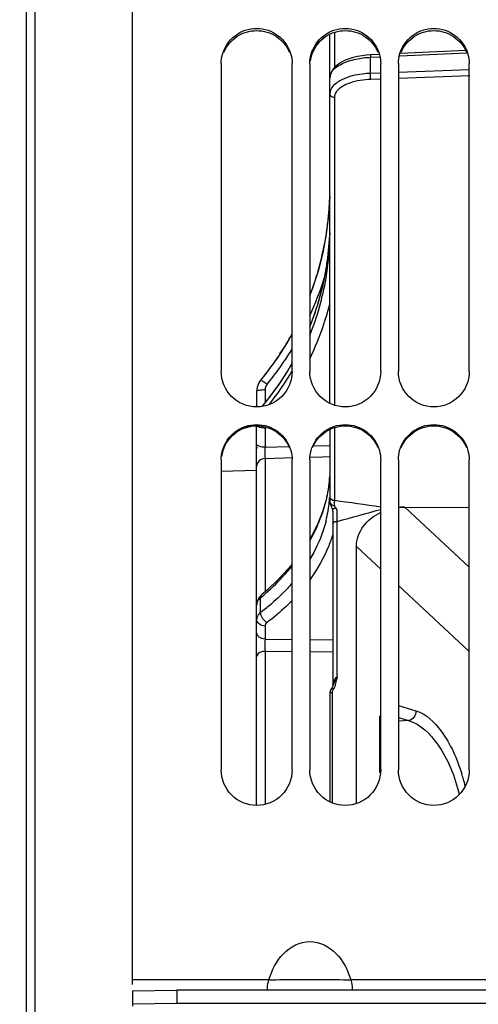
# Model space of a CAD drawing. Units: millimetres. Extents: x 0 to 594, y 0 to 420.
# Drawn here: x 78 to 91, y 264 to 292 of the extents above; entities that cross this region are included whole.
import ezdxf
from ezdxf.enums import TextEntityAlignment as Align

# ---------------------------------------------------------------- set-up
doc = ezdxf.new("R2010")
doc.units = ezdxf.units.MM
doc.header["$LTSCALE"] = 32.67
doc.layers.get('0').update_dxf_attribs({"linetype": 'CONTINUOUS'})
for name, color, linetype in [('09_ALL_ROUNDS', 7, 'CONTINUOUS'), ('3_ALL_AXES', 7, 'CONTINUOUS'), ('SOLIDES', 7, 'CONTINUOUS')]:
    doc.layers.add(name, color=color, linetype=linetype)
doc.styles.get("Standard").update_dxf_attribs({"font": 'txt', "width": 0.85})
doc.styles.add('TEXTSTYLE_5', font='txt', dxfattribs={"width": 0.6})
doc.styles.add('TEXTSTYLE_6', font='gdt', dxfattribs={"width": 0.85})
doc.dimstyles.new('DIMSTYLE_1', dxfattribs={"dimtxt": 3.5, "dimasz": 3.5, "dimexe": 1.5, "dimexo": 1, "dimgap": 0.875, "dimtad": 1, "dimdec": 0, "dimlfac": 4, "dimtxsty": 'STANDARD', "dimblk": '_FILLED', "dimblk1": '_FILLED', "dimblk2": '_FILLED', "dimcen": 0.09, "dimclrt": 5, "dimadec": 0, "dimazin": 0, "dimtp": 0.5, "dimtm": 0.5, "dimtfac": 1, "dimtdec": 0, "dimtofl": 0, "dimtmove": 0, "dimatfit": 3, "dimldrblk": '_FILLED', "dimfxl": 1, "dimtolj": 1, "dimarcsym": 0})
doc.dimstyles.new('DIMSTYLE_2', dxfattribs={"dimtxt": 3.5, "dimasz": 3.5, "dimexe": 1.5, "dimexo": 1, "dimgap": 0.875, "dimtad": 1, "dimdec": 1, "dimlfac": 4, "dimtxsty": 'STANDARD', "dimblk": '_FILLED', "dimblk1": '_FILLED', "dimblk2": '_FILLED', "dimcen": 0.09, "dimclrt": 5, "dimadec": 0, "dimazin": 0, "dimtfac": 1, "dimtdec": 1, "dimtofl": 0, "dimtmove": 0, "dimatfit": 3, "dimldrblk": '_FILLED', "dimfxl": 1, "dimtolj": 1, "dimarcsym": 0})
doc.dimstyles.new('DIMSTYLE_6', dxfattribs={"dimtxt": 3.5, "dimasz": 3.5, "dimexe": 1.5, "dimexo": 1, "dimgap": 0.875, "dimtad": 1, "dimdec": 4, "dimlfac": 4, "dimtxsty": 'STANDARD', "dimblk": '_FILLED', "dimblk1": '_FILLED', "dimblk2": '_FILLED', "dimcen": 0.09, "dimclrt": 5, "dimadec": 0, "dimazin": 0, "dimtol": 1, "dimtm": 0.127, "dimtfac": 0.6, "dimtdec": 4, "dimtofl": 0, "dimtmove": 0, "dimatfit": 3, "dimldrblk": '_FILLED', "dimfxl": 1, "dimtolj": 1, "dimarcsym": 0})

# ---------------------------------------------------------------- blocks, each defined once
blk = doc.blocks.new('_FILLED')
at = {"color": 0, "linetype": 'BYBLOCK'}
blk.add_solid([(0, 0), (-1, 0.2143), (-1, -0.2143)], dxfattribs=at)
blk = doc.blocks.new('*D0')
at = {"color": 2, "linetype": 'CONTINUOUS'}
for p, q in [((78.089, 353.981), (78.089, 354.606)), ((160.145, 353.981), (160.145, 354.606)), ((78.089, 320.352), (78.089, 353.981)), ((160.145, 266.622), (160.145, 353.981)), ((78.089, 353.106), (119.117, 353.106)), ((160.145, 353.106), (119.117, 353.106))]:
    blk.add_line(p, q, dxfattribs=at)
at = {"color": 2, "linetype": 'CONTINUOUS', "xscale": 3.5, "yscale": 3.5, "zscale": 3.5, "rotation": 180}
blk.add_blockref('_FILLED', (78.089, 353.106), dxfattribs=at)
at = {"color": 2, "linetype": 'CONTINUOUS', "xscale": 3.5, "yscale": 3.5, "zscale": 3.5}
blk.add_blockref('_FILLED', (160.145, 353.106), dxfattribs=at)
at = {"color": 5, "linetype": 'CONTINUOUS', "insert": (119.117, 357.481), "char_height": 3.5, "width": 8.925, "attachment_point": 2, "line_spacing_factor": 0.9}
blk.add_mtext(' Xg', dxfattribs=at)
blk = doc.blocks.new('*D1')
at = {"color": 2, "linetype": 'CONTINUOUS'}
for p, q in [((78.089, 320.352), (78.089, 374.606)), ((264.839, 272.981), (264.839, 374.606)), ((78.089, 373.106), (171.464, 373.106)), ((264.839, 373.106), (171.464, 373.106))]:
    blk.add_line(p, q, dxfattribs=at)
at = {"color": 2, "linetype": 'CONTINUOUS', "xscale": 3.5, "yscale": 3.5, "zscale": 3.5, "rotation": 180}
blk.add_blockref('_FILLED', (78.089, 373.106), dxfattribs=at)
at = {"color": 2, "linetype": 'CONTINUOUS', "xscale": 3.5, "yscale": 3.5, "zscale": 3.5}
blk.add_blockref('_FILLED', (264.839, 373.106), dxfattribs=at)
at = {"color": 5, "linetype": 'CONTINUOUS', "insert": (171.464, 377.481), "char_height": 3.5, "width": 8.925, "attachment_point": 2, "line_spacing_factor": 0.9}
blk.add_mtext('747', dxfattribs=at)
blk = doc.blocks.new('*D15')
at = {"color": 2, "linetype": 'CONTINUOUS'}
for p, q in [((59.409, 314.929), (34.689, 314.929)), ((36.189, 314.929), (36.189, 263.731)), ((66.485, 314.929), (63.165, 314.929)), ((77.216, 314.929), (71.202, 314.929)), ((36.189, 212.534), (36.189, 263.731)), ((75.839, 212.534), (34.689, 212.534))]:
    blk.add_line(p, q, dxfattribs=at)
at = {"color": 2, "linetype": 'CONTINUOUS', "xscale": 3.5, "yscale": 3.5, "zscale": 3.5}
for p, rotation in [((36.189, 314.929), 90), ((36.189, 212.534), 270)]:
    blk.add_blockref('_FILLED', p, dxfattribs=dict(at, rotation=rotation))
at = {"color": 5, "linetype": 'CONTINUOUS', "style": 'TEXTSTYLE_5', "width": 0.6}
for s, p in [('-0,127', (35.139, 274.989)), (' 0', (32.339, 272.469))]:
    blk.add_text(s, height=2.1, rotation=90, dxfattribs=at).set_placement(p, align=Align.CENTER)
at = {"color": 5, "linetype": 'CONTINUOUS', "width": 0.85}
blk.add_text('409,58', height=3.5, rotation=90, dxfattribs=at).set_placement((34.439, 262.284), align=Align.CENTER)
at = {"color": 5, "linetype": 'CONTINUOUS', "style": 'TEXTSTYLE_6'}
blk.add_text('n', height=3.5, rotation=90, dxfattribs=at).set_placement((34.439, 251.026), align=Align.CENTER)

msp = doc.modelspace()

# ---------------------------------------------------------------- linework, layer by layer
at = {"color": 7, "linetype": 'CONTINUOUS'}
for p, q in [((81.089496, 264.847055), (81.089496, 330.356093)), ((78.089496, 319.351731), (78.089496, 208.110459)), ((83.589496, 290.81834), (83.589496, 282.130516)), ((85.589496, 282.130516), (85.589496, 290.81834)), ((86.089496, 290.81834), (86.089496, 282.130516)), ((88.089496, 282.130516), (88.089496, 290.81834)), ((88.589496, 290.81834), (88.589496, 282.130516)), ((90.589496, 282.130516), (90.589496, 290.81834)), ((83.589496, 279.638893), (83.589496, 270.896021)), ((85.589496, 270.896021), (85.589496, 279.638893)), ((86.089496, 279.638893), (86.089496, 270.896021)), ((88.089496, 270.896021), (88.089496, 279.638893)), ((88.589496, 279.638893), (88.589496, 270.896021)), ((90.589496, 270.896021), (90.589496, 279.638893)), ((84.935488, 264.978314), (81.089496, 264.978314)), ((92.964496, 264.978314), (87.243504, 264.978314)), ((81.089496, 264.662758), (82.339496, 264.684574)), ((81.089496, 264.662758), (81.089496, 264.287815)), ((82.339496, 264.684574), (82.339496, 264.309631)), ((106.589496, 264.684574), (82.339496, 264.684574))]:
    msp.add_line(p, q, dxfattribs=at)
at = {"color": 3, "linetype": 'CONTINUOUS'}
for p, q in [((82.339496, 264.309631), (81.089496, 264.287815)), ((81.089496, 264.287815), (81.089496, 264.231095)), ((106.589496, 264.309631), (82.339496, 264.309631))]:
    msp.add_line(p, q, dxfattribs=at)
msp.add_arc((84.590054, 279.626799), 0.973014, 90.0328359, 97.6848506, dxfattribs=at)
at = {"color": 7, "linetype": 'CONTINUOUS'}
for points, knots in [([(83.625264, 291.07742), (83.682015, 291.281589), (83.939672, 291.664713), (84.589496, 291.878923), (85.23932, 291.664713), (85.496977, 291.281589), (85.553728, 291.07742)], [0, 0, 0, 0, 0.249029785, 0.5, 0.750970215, 1, 1, 1, 1]), ([(86.125264, 291.07742), (86.182015, 291.281589), (86.439672, 291.664713), (87.089496, 291.878923), (87.73932, 291.664713), (87.996977, 291.281589), (88.053728, 291.07742)], [0, 0, 0, 0, 0.249029785, 0.5, 0.750970215, 1, 1, 1, 1]), ([(88.625264, 291.07742), (88.682015, 291.281589), (88.939672, 291.664713), (89.589496, 291.878923), (90.23932, 291.664713), (90.496977, 291.281589), (90.553728, 291.07742)], [0, 0, 0, 0, 0.249029785, 0.5, 0.750970215, 1, 1, 1, 1]), ([(85.589496, 282.130516), (85.589496, 281.876233), (85.372126, 281.345983), (84.589496, 281.028294), (83.806866, 281.345983), (83.589496, 281.876233), (83.589496, 282.130516)], [0, 0, 0, 0, 0.249653062, 0.5, 0.750346938, 1, 1, 1, 1]), ([(88.089496, 282.130516), (88.089496, 281.876233), (87.872126, 281.345983), (87.089496, 281.028294), (86.306866, 281.345983), (86.089496, 281.876233), (86.089496, 282.130516)], [0, 0, 0, 0, 0.249653062, 0.5, 0.750346938, 1, 1, 1, 1]), ([(90.589496, 282.130516), (90.589496, 281.876233), (90.372126, 281.345983), (89.589496, 281.028294), (88.806866, 281.345983), (88.589496, 281.876233), (88.589496, 282.130516)], [0, 0, 0, 0, 0.249653062, 0.5, 0.750346938, 1, 1, 1, 1]), ([(83.625264, 279.900053), (83.681908, 280.105483), (83.938169, 280.491073), (84.589496, 280.708512), (85.240823, 280.491073), (85.497084, 280.105483), (85.553728, 279.900053)], [0, 0, 0, 0, 0.249622525, 0.5, 0.750377475, 1, 1, 1, 1]), ([(86.125264, 279.900053), (86.181908, 280.105483), (86.438169, 280.491073), (87.089496, 280.708512), (87.740823, 280.491073), (87.997084, 280.105483), (88.053728, 279.900053)], [0, 0, 0, 0, 0.249622525, 0.5, 0.750377475, 1, 1, 1, 1]), ([(88.625264, 279.900053), (88.681908, 280.105483), (88.938169, 280.491073), (89.589496, 280.708512), (90.240823, 280.491073), (90.497084, 280.105483), (90.553728, 279.900053)], [0, 0, 0, 0, 0.249622525, 0.5, 0.750377475, 1, 1, 1, 1]), ([(85.589496, 270.896021), (85.589496, 270.640746), (85.373278, 270.108997), (84.589496, 269.788456), (83.805714, 270.108997), (83.589496, 270.640746), (83.589496, 270.896021)], [0, 0, 0, 0, 0.250060192, 0.5, 0.749939808, 1, 1, 1, 1]), ([(88.089496, 270.896021), (88.089496, 270.640746), (87.873278, 270.108997), (87.089496, 269.788456), (86.305714, 270.108997), (86.089496, 270.640746), (86.089496, 270.896021)], [0, 0, 0, 0, 0.250060192, 0.5, 0.749939808, 1, 1, 1, 1]), ([(90.589496, 270.896021), (90.589496, 270.640746), (90.373278, 270.108997), (89.589496, 269.788456), (88.805714, 270.108997), (88.589496, 270.640746), (88.589496, 270.896021)], [0, 0, 0, 0, 0.250060192, 0.5, 0.749939808, 1, 1, 1, 1]), ([(84.935488, 264.978314), (85.014928, 265.245829), (85.263261, 265.761769), (86.089491, 266.203646), (86.915728, 265.761774), (87.164064, 265.245831), (87.243504, 264.978314)], [0, 0, 0, 0, 0.252019293, 0.499998467, 0.747978765, 1, 1, 1, 1]), ([(84.895512, 264.684301), (84.894422, 264.704182), (84.895866, 264.803408), (84.912908, 264.902385), (84.935488, 264.978314)], [0, 0, 0, 0, 0.200869371, 1, 1, 1, 1]), ([(84.935488, 264.978314), (85.070098, 264.976347), (85.454728, 264.989823), (86.089473, 264.983713), (86.724226, 264.989902), (87.108886, 264.97627), (87.243504, 264.978314)], [0, 0, 0, 0, 0.174980852, 0.499981526, 0.825007874, 1, 1, 1, 1]), ([(87.243504, 264.978314), (87.251575, 264.951171), (87.274763, 264.854856), (87.287356, 264.755014), (87.28348, 264.684301)], [0, 0, 0, 0, 0.285637097, 1, 1, 1, 1])]:
    msp.add_open_spline(points, degree=3, knots=knots, dxfattribs=at)
at = {"color": 3, "linetype": 'CONTINUOUS'}
for points, knots in [([(83.666681, 291.138027), (83.740878, 291.314739), (84.003693, 291.631496), (84.589496, 291.805455), (85.175299, 291.631496), (85.438114, 291.314739), (85.512311, 291.138027)], [0, 0, 0, 0, 0.24891327, 0.5, 0.75108673, 1, 1, 1, 1]), ([(86.166681, 291.138027), (86.240878, 291.314739), (86.503693, 291.631496), (87.089496, 291.805455), (87.675299, 291.631496), (87.938114, 291.314739), (88.012311, 291.138027)], [0, 0, 0, 0, 0.24891327, 0.5, 0.75108673, 1, 1, 1, 1]), ([(88.666681, 291.138027), (88.740878, 291.314739), (89.003693, 291.631496), (89.589496, 291.805455), (90.175299, 291.631496), (90.438114, 291.314739), (90.512311, 291.138027)], [0, 0, 0, 0, 0.24891327, 0.5, 0.75108673, 1, 1, 1, 1]), ([(84.459938, 280.591074), (84.248201, 280.562594), (83.83059, 280.365103), (83.62841, 279.949197), (83.598865, 279.738325)], [0, 0, 0, 0, 0.500835194, 1, 1, 1, 1]), ([(83.666681, 279.985524), (83.740727, 280.163308), (84.002482, 280.482308), (84.589496, 280.658698), (85.17651, 280.482308), (85.438265, 280.163308), (85.512311, 279.985524)], [0, 0, 0, 0, 0.249432348, 0.5, 0.750567652, 1, 1, 1, 1]), ([(86.166681, 279.985524), (86.240727, 280.163308), (86.502482, 280.482308), (87.089496, 280.658698), (87.67651, 280.482308), (87.938265, 280.163308), (88.012311, 279.985524)], [0, 0, 0, 0, 0.249432348, 0.5, 0.750567652, 1, 1, 1, 1]), ([(88.666681, 279.985524), (88.740727, 280.163308), (89.002482, 280.482308), (89.589496, 280.658698), (90.17651, 280.482308), (90.438265, 280.163308), (90.512311, 279.985524)], [0, 0, 0, 0, 0.249432348, 0.5, 0.750567652, 1, 1, 1, 1])]:
    msp.add_open_spline(points, degree=3, knots=knots, dxfattribs=at)
msp.add_open_spline([(86.480155, 291.542523), (86.279421, 291.39165), (86.133982, 291.141451), (86.098865, 290.892808)], degree=3, dxfattribs=at)
at = {"color": 7, "linetype": 'CONTINUOUS'}
for points in [[(83.589496, 290.81834), (83.589496, 290.905519), (83.601917, 290.993425), (83.625264, 291.07742)], [(85.553728, 291.07742), (85.577075, 290.993425), (85.589496, 290.905519), (85.589496, 290.81834)], [(86.089496, 290.81834), (86.089496, 290.905519), (86.101917, 290.993425), (86.125264, 291.07742)], [(88.053728, 291.07742), (88.077075, 290.993425), (88.089496, 290.905519), (88.089496, 290.81834)], [(88.589496, 290.81834), (88.589496, 290.905519), (88.601917, 290.993425), (88.625264, 291.07742)], [(90.553728, 291.07742), (90.577075, 290.993425), (90.589496, 290.905519), (90.589496, 290.81834)], [(83.589496, 279.638893), (83.589496, 279.726759), (83.601908, 279.815348), (83.625264, 279.900053)], [(85.553728, 279.900053), (85.577084, 279.815348), (85.589496, 279.726759), (85.589496, 279.638893)], [(86.089496, 279.638893), (86.089496, 279.726759), (86.101908, 279.815348), (86.125264, 279.900053)], [(88.053728, 279.900053), (88.077084, 279.815348), (88.089496, 279.726759), (88.089496, 279.638893)], [(88.589496, 279.638893), (88.589496, 279.726759), (88.601908, 279.815348), (88.625264, 279.900053)], [(90.553728, 279.900053), (90.577084, 279.815348), (90.589496, 279.726759), (90.589496, 279.638893)]]:
    msp.add_open_spline(points, degree=3, dxfattribs=at)
at = {"layer": '09_ALL_ROUNDS', "color": 7, "linetype": 'CONTINUOUS'}
msp.add_line((86.657446, 289.969809), (86.657446, 290.414473), dxfattribs=at)
at = {"layer": '3_ALL_AXES', "color": 7, "linetype": 'CONTINUOUS'}
msp.add_line((84.583912, 279.343056), (83.589496, 279.31259), dxfattribs=at)
at = {"layer": 'SOLIDES', "color": 7, "linetype": 'CONTINUOUS'}
for p, q in [((78.339496, 197.448369), (78.339496, 330.013821)), ((78.093859, 208.110383), (78.093859, 319.351807)), ((86.657446, 281.235795), (86.657446, 291.646817)), ((86.781792, 291.696021), (86.781792, 290.702195)), ((87.803782, 291.0616), (87.689224, 291.053817)), ((88.035022, 291.072013), (87.803773, 291.0616)), ((88.630263, 291.032173), (90.519456, 291.117263)), ((90.490014, 291.182564), (88.653552, 291.099866)), ((87.798501, 290.994709), (88.055919, 291.006303)), ((87.798501, 290.539538), (87.798501, 290.994709)), ((88.097008, 290.550205), (87.798501, 290.539538)), ((90.601894, 290.471484), (88.589496, 290.399556)), ((90.59382, 290.639426), (88.59637, 290.568049)), ((88.089496, 290.381684), (87.808741, 290.371649)), ((86.781792, 289.858934), (86.781792, 281.186084)), ((86.653389, 287.06644), (86.620195, 286.534402)), ((86.620195, 286.534402), (86.553685, 286.005183)), ((85.589496, 282.372845), (85.469171, 282.162305)), ((84.879999, 282.109152), (84.701923, 281.884138)), ((84.592869, 281.627703), (84.589496, 281.569979)), ((84.826412, 281.613512), (84.826412, 281.257428)), ((84.589496, 281.57016), (84.589496, 281.134288)), ((84.589496, 269.895286), (84.589496, 280.619526)), ((84.826412, 280.534139), (84.826412, 279.996216)), ((86.657446, 280.498492), (86.657446, 278.45866)), ((86.781792, 280.548105), (86.781792, 278.491412)), ((84.826412, 279.996216), (85.497281, 280.015791)), ((86.191741, 280.035991), (86.657446, 280.049501)), ((84.826412, 279.680165), (85.358322, 279.695836)), ((84.826412, 279.680165), (84.826412, 275.91971)), ((85.358322, 279.695836), (85.581924, 279.702412)), ((86.098245, 279.717572), (86.449425, 279.727863)), ((86.449425, 279.727863), (86.657446, 279.733951)), ((86.647261, 279.139211), (86.618011, 278.851385)), ((86.618011, 278.851385), (86.550558, 278.512337)), ((86.689629, 278.331387), (86.699792, 278.309601)), ((86.699792, 278.309601), (86.710526, 278.286955)), ((86.70969, 278.286997), (86.70985, 278.286658)), ((86.781792, 278.491412), (86.781502, 278.432767)), ((90.589496, 278.296217), (88.589496, 278.289384)), ((88.764626, 278.309577), (88.7856, 278.290054)), ((88.7856, 278.290054), (90.589498, 276.610656)), ((86.739274, 278.065326), (86.738579, 277.964109)), ((86.739013, 278.127703), (86.739335, 278.096974)), ((86.739335, 278.096974), (86.739274, 278.065326)), ((86.861163, 277.902609), (86.861092, 278.00728)), ((86.73836, 277.891578), (86.738345, 273.305804)), ((86.861163, 273.511371), (86.861163, 277.902608)), ((87.407446, 269.950777), (87.407446, 277.195891)), ((87.407446, 277.195891), (88.089491, 276.562036)), ((88.589498, 276.097376), (90.589504, 274.23895)), ((84.701277, 275.342161), (84.701277, 275.752737)), ((84.893118, 275.976798), (84.735558, 275.841955)), ((84.592995, 275.595863), (84.589496, 275.5462)), ((84.826412, 274.952403), (84.826412, 274.584442)), ((84.826412, 274.584442), (85.589496, 274.57839)), ((86.089496, 274.574396), (86.738344, 274.569179)), ((84.826412, 274.241191), (84.826412, 269.926285)), ((84.826412, 274.241191), (85.589496, 274.235572)), ((86.089496, 274.231861), (86.738344, 274.227009)), ((86.657446, 273.053188), (86.657446, 269.997235)), ((86.718855, 273.071293), (86.718855, 269.968626)), ((88.589496, 272.716284), (89.084327, 272.566366)), ((88.063625, 270.812743), (88.063625, 272.416386)), ((88.589496, 272.372938), (88.873281, 272.286591)), ((88.873281, 272.286591), (88.589496, 272.271945))]:
    msp.add_line(p, q, dxfattribs=at)
for points in [[(87.689224, 291.053817), (87.562757, 291.038956), (87.436468, 291.017005)], [(87.436468, 291.017005), (87.314043, 290.988087), (87.196981, 290.952149), (87.087005, 290.909216), (86.987037, 290.860032), (86.898112, 290.804779), (86.82127, 290.743634), (86.758188, 290.677419), (86.709217, 290.605772), (86.675866, 290.529641), (86.659492, 290.452953), (86.65745, 290.415385)], [(86.652671, 286.042011), (86.618131, 285.535275), (86.550351, 285.031032)], [(86.553685, 286.005183), (86.454129, 285.480802), (86.321918, 284.963269), (86.157563, 284.45454), (86.089496, 284.281475)], [(86.550351, 285.031032), (86.449605, 284.531162), (86.316284, 284.037546), (86.150887, 283.552017), (86.089496, 283.403688)], [(85.589496, 283.203926), (85.478648, 283.000428), (85.19325, 282.545816), (84.879999, 282.109152)], [(85.469171, 282.162305), (85.18297, 281.727229), (84.869009, 281.309042), (84.734994, 281.146659)], [(84.701923, 281.884138), (84.671921, 281.843441), (84.643371, 281.794455)], [(84.643371, 281.794455), (84.620303, 281.74178), (84.603287, 281.685962), (84.592869, 281.627703)], [(86.550558, 278.512337), (86.45058, 278.175436), (86.318541, 277.841847), (86.154964, 277.512672), (86.089496, 277.40374)], [(86.657283, 278.458149), (86.657634, 278.446058), (86.660419, 278.421904), (86.665583, 278.398248), (86.672404, 278.375368), (86.680456, 278.353234), (86.689629, 278.331387)], [(86.70969, 278.286997), (86.712166, 278.281241), (86.719668, 278.26123), (86.726445, 278.238157), (86.731932, 278.212576), (86.735693, 278.185853)], [(86.735693, 278.185853), (86.737933, 278.157568), (86.739013, 278.127703)], [(86.738579, 277.964109), (86.738432, 277.928334), (86.73836, 277.891578)], [(85.589496, 276.694229), (85.482599, 276.564177), (85.201213, 276.265211), (84.893118, 275.976798)], [(84.735526, 275.841929), (84.710009, 275.81903), (84.674531, 275.780237), (84.644609, 275.737884), (84.620777, 275.692552), (84.603477, 275.644966), (84.592995, 275.595863)], [(86.738345, 273.305334), (86.73833, 273.302626), (86.73739, 273.284096), (86.735246, 273.267329), (86.732364, 273.252972), (86.729219, 273.241301), (86.726361, 273.232782), (86.724614, 273.228369), (86.724383, 273.227835)]]:
    msp.add_lwpolyline(points, dxfattribs=at)
for centre, radius, start, end in [((86.927057, 289.969481), 0.269612, 168.9393876, 179.9303035), ((87.025012, 289.85861), 0.243221, 168.8602269, 179.9235746), ((78.157663, 287.329071), 8.499787, 356.3168476, 357.5883124), ((78.144128, 287.330172), 8.513367, 353.6354663, 354.9976401), ((78.152837, 287.329408), 8.504625, 354.9976464, 356.3166696), ((78.138919, 287.330753), 8.518609, 352.2409383, 353.6354646), ((78.130545, 287.331923), 8.527064, 350.812761, 352.2407449), ((78.879254, 286.315512), 7.778239, 351.9700377, 358.2770891), ((78.93893, 286.059254), 7.718516, 354.7501897, 0.0002727), ((78.067358, 287.345855), 8.591665, 339.0263592, 350.7883229), ((78.957419, 286.058031), 7.699993, 350.3395498, 354.7466587), ((78.838515, 286.321041), 7.819351, 350.4888254, 351.9716226), ((78.698145, 286.351324), 7.962798, 338.1652757, 350.440817), ((78.915926, 286.069057), 7.742749, 337.8996087, 350.3106445), ((78.033531, 287.400141), 8.86453, 335.3479554, 342.72064), ((78.962024, 285.976277), 7.932755, 344.0793238, 345.9662399), ((78.94707, 285.980775), 7.948373, 341.5835073, 342.4873397), ((78.954526, 285.978413), 7.940552, 342.4873989, 344.0793419), ((78.896215, 285.999296), 8.002474, 334.0218146, 341.5727205), ((77.953188, 287.404438), 8.720158, 322.4136123, 331.1358141), ((77.95835, 287.439885), 8.94966, 325.6631549, 328.5050346), ((77.923096, 287.464873), 8.992876, 320.7015895, 324.0635679), ((77.94215, 287.450991), 8.969301, 324.0639339, 325.6629461), ((78.359262, 286.512855), 8.33903, 326.1809832, 329.0540754), ((78.404234, 286.485523), 8.286404, 329.0562531, 330.1321939), ((78.783305, 286.13537), 7.891116, 328.5545152, 329.6072857), ((77.932936, 287.419935), 8.745658, 320.7061999, 320.8679321), ((77.931219, 287.421323), 8.747865, 320.8679787, 322.4137385), ((78.248329, 286.589131), 8.473646, 320.0514251, 326.1699764), ((78.763639, 286.147457), 7.9142, 327.0233282, 328.5541316), ((85.07432, 281.61187), 0.24821, 140.6791784, 154.9746735), ((78.708802, 286.183979), 7.980082, 322.1992422, 327.0176596), ((78.658324, 286.222455), 8.04355, 321.3624394, 322.2030667), ((85.044588, 280.533989), 0.218176, 170.9183978, 179.9607298), ((84.814604, 279.955699), 0.225108, 169.6997823, 179.9417963), ((82.996221, 279.377542), 3.661269, 355.0760259, 356.9742974), ((82.911779, 279.386953), 3.74625, 350.5306767, 352.7463808), ((82.960644, 279.380679), 3.696984, 352.7472102, 355.0749123), ((82.787136, 279.410298), 3.873082, 346.3219201, 348.4086129), ((82.852534, 279.396856), 3.806317, 348.4090232, 350.530362), ((83.052419, 278.806676), 3.605021, 354.3448373, 356.2989907), ((86.754983, 278.602413), 0.097537, 180.0742524, 191.4183856), ((82.712551, 279.428492), 3.949854, 344.2672379, 346.3213159), ((83.031292, 278.809397), 3.626324, 350.2301712, 352.3177533), ((83.046658, 278.807291), 3.610815, 352.3182726, 354.3441195), ((88.786382, 276.603387), 1.706388, 90.7326192, 95.7951854), ((82.991305, 278.816703), 3.666971, 345.9272691, 350.2236902), ((10.72144, 555.329715), 287.685449, 285.3469194, 285.60083549), ((80.175477, 281.201272), 7.082931, 310.9858901, 313.5702251), ((79.962332, 281.444563), 7.406381, 309.7803561, 310.996172), ((84.80149, 275.54616), 0.211993, 172.5651338, 179.9833449), ((80.882414, 280.437165), 6.367305, 307.1849674, 310.4596749), ((80.728342, 280.636601), 6.619313, 306.88448, 307.2040988), ((84.792184, 275.143642), 0.202688, 175.143772, 179.9973128), ((87.231634, 273.206532), 0.501704, 158.2339304, 162.6987962), ((86.898491, 273.050951), 0.24148, 144.2306708, 157.6813052), ((86.898956, 273.069429), 0.180463, 144.1451046, 157.6139086), ((85.357042, 269.21803), 5.261925, 15.6050599, 17.3502697), ((85.231766, 269.183204), 5.391953, 13.4636581, 15.6033808)]:
    msp.add_arc(centre, radius, start, end, dxfattribs=at)
for points, knots in [([(87.803773, 291.061588), (87.797588, 291.061536), (87.802854, 291.025912), (87.798413, 291.010968), (87.798501, 290.994709)], [0, 0, 0, 0, 0.275593592, 1, 1, 1, 1]), ([(86.657446, 290.414473), (86.657452, 290.471583), (86.718769, 290.640515), (86.993466, 290.832571), (87.244465, 290.912328), (87.391951, 290.9438)], [0, 0, 0, 0, 0.17855646, 0.528503591, 1, 1, 1, 1]), ([(87.798501, 290.539538), (87.725105, 290.536882), (87.456082, 290.515745), (87.186584, 290.45329), (87.00869, 290.369145)], [0, 0, 0, 0, 0.271779461, 1, 1, 1, 1]), ([(87.808741, 290.371649), (87.806844, 290.381676), (87.800396, 290.437474), (87.798253, 290.493643), (87.798501, 290.539538)], [0, 0, 0, 0, 0.181901029, 1, 1, 1, 1]), ([(87.00869, 290.369145), (86.962424, 290.347262), (86.81856, 290.269285), (86.684479, 290.134298), (86.662454, 290.021205)], [0, 0, 0, 0, 0.307578481, 1, 1, 1, 1]), ([(87.808741, 290.371649), (87.607721, 290.36445), (87.264521, 290.313113), (86.931921, 290.145906), (86.843638, 290.028522)], [0, 0, 0, 0, 0.577971445, 1, 1, 1, 1]), ([(86.781792, 289.858934), (86.75051, 289.85908), (86.687549, 289.879642), (86.657446, 289.941059), (86.657446, 289.969809)], [0, 0, 0, 0, 0.521091924, 1, 1, 1, 1]), ([(84.704045, 281.885186), (84.703625, 281.885109), (84.70285, 281.884882), (84.702193, 281.884393), (84.701953, 281.884113)], [0, 0, 0, 0, 0.53657789, 1, 1, 1, 1]), ([(84.882303, 281.76915), (84.844393, 281.799206), (84.787846, 281.831425), (84.726418, 281.889315), (84.704045, 281.885186)], [0, 0, 0, 0, 0.68014082, 1, 1, 1, 1]), ([(84.826412, 281.613512), (84.770142, 281.613), (84.691926, 281.607671), (84.619032, 281.592552), (84.589496, 281.578162), (84.589496, 281.57016)], [0, 0, 0, 0, 0.687736498, 0.902204612, 1, 1, 1, 1]), ([(84.596782, 280.599185), (84.594545, 280.602297), (84.59091, 280.608737), (84.589496, 280.616067), (84.589496, 280.619526)], [0, 0, 0, 0, 0.52561174, 1, 1, 1, 1]), ([(84.826412, 280.534139), (84.777229, 280.53502), (84.699278, 280.54421), (84.615262, 280.573475), (84.596782, 280.599185)], [0, 0, 0, 0, 0.608395302, 1, 1, 1, 1]), ([(84.826412, 279.996216), (84.769635, 279.997233), (84.693197, 280.002448), (84.589496, 280.051463), (84.589496, 280.081604)], [0, 0, 0, 0, 0.653267181, 1, 1, 1, 1]), ([(84.826412, 279.996216), (84.824759, 279.965033), (84.821499, 279.859836), (84.816854, 279.753705), (84.826413, 279.680165)], [0, 0, 0, 0, 0.29630841, 1, 1, 1, 1]), ([(84.826412, 279.680165), (84.765517, 279.677216), (84.643528, 279.629467), (84.589496, 279.507233), (84.589496, 279.449502)], [0, 0, 0, 0, 0.51362572, 1, 1, 1, 1]), ([(86.089696, 277.360352), (86.136058, 277.440853), (86.30764, 277.759394), (86.441537, 278.098664), (86.514431, 278.357486)], [0, 0, 0, 0, 0.256772468, 1, 1, 1, 1]), ([(86.657446, 278.458652), (86.657446, 278.455194), (86.65776, 278.448402), (86.65876, 278.441675), (86.659424, 278.438414)], [0, 0, 0, 0, 0.50964717, 1, 1, 1, 1]), ([(86.710023, 278.286486), (86.712741, 278.280725), (86.748317, 278.255352), (86.792291, 278.273842), (86.824877, 278.282246)], [0, 0, 0, 0, 0.159176362, 1, 1, 1, 1]), ([(86.760109, 278.350843), (86.763694, 278.350255), (86.770885, 278.349304), (86.778118, 278.348766), (86.78173, 278.348593)], [0, 0, 0, 0, 0.501186122, 1, 1, 1, 1]), ([(86.781732, 278.348532), (86.781833, 278.343607), (86.783707, 278.315917), (86.808147, 278.296154), (86.825263, 278.281925)], [0, 0, 0, 0, 0.181204992, 1, 1, 1, 1]), ([(86.845663, 278.258238), (86.842991, 278.262873), (86.837049, 278.27157), (86.829409, 278.278909), (86.825263, 278.281925)], [0, 0, 0, 0, 0.510706227, 1, 1, 1, 1]), ([(86.861092, 278.00728), (86.86113, 278.048187), (86.859096, 278.129897), (86.867174, 278.220921), (86.845663, 278.258238)], [0, 0, 0, 0, 0.487099677, 1, 1, 1, 1]), ([(87.407446, 277.195891), (87.407446, 277.395416), (87.555246, 277.811822), (87.898998, 278.068161), (88.088834, 278.157586)], [0, 0, 0, 0, 0.487395828, 1, 1, 1, 1]), ([(86.548222, 277.925067), (86.524689, 277.831149), (86.413868, 277.452249), (86.243701, 277.09139), (86.089784, 276.836541)], [0, 0, 0, 0, 0.24540098, 1, 1, 1, 1]), ([(86.738483, 277.847619), (86.73842, 277.855214), (86.764609, 277.899693), (86.821665, 277.902241), (86.861163, 277.902546)], [0, 0, 0, 0, 0.161266361, 1, 1, 1, 1]), ([(86.738668, 277.550552), (86.705167, 277.437635), (86.546584, 276.980487), (86.305089, 276.55359), (86.090126, 276.257774)], [0, 0, 0, 0, 0.243624988, 1, 1, 1, 1]), ([(85.590009, 276.157744), (85.54652, 276.108256), (85.365058, 275.909526), (85.168797, 275.72443), (85.014239, 275.592519)], [0, 0, 0, 0, 0.244840288, 1, 1, 1, 1]), ([(84.591278, 275.573591), (84.597909, 275.62453), (84.634419, 275.691981), (84.68611, 275.740319), (84.701277, 275.752737)], [0, 0, 0, 0, 0.723799521, 1, 1, 1, 1]), ([(85.5896, 275.6684), (85.536056, 275.613824), (85.312337, 275.394808), (85.071435, 275.193527), (84.882303, 275.051412)], [0, 0, 0, 0, 0.244244243, 1, 1, 1, 1]), ([(84.701277, 275.342161), (84.685397, 275.330019), (84.631536, 275.282559), (84.594624, 275.21263), (84.590224, 275.160801)], [0, 0, 0, 0, 0.277619723, 1, 1, 1, 1]), ([(84.703528, 275.307682), (84.702706, 275.313516), (84.701494, 275.32499), (84.701179, 275.336527), (84.701277, 275.342161)], [0, 0, 0, 0, 0.51112138, 1, 1, 1, 1]), ([(84.826412, 274.952403), (84.766974, 274.954789), (84.654007, 274.986151), (84.589496, 275.094105), (84.589496, 275.143651)], [0, 0, 0, 0, 0.545583058, 1, 1, 1, 1]), ([(84.826412, 274.584442), (84.766974, 274.586828), (84.654007, 274.61819), (84.589496, 274.726144), (84.589496, 274.77569)], [0, 0, 0, 0, 0.545582999, 1, 1, 1, 1]), ([(84.826412, 274.584442), (84.824521, 274.55999), (84.819641, 274.445612), (84.820773, 274.330946), (84.826412, 274.241191)], [0, 0, 0, 0, 0.214269975, 1, 1, 1, 1]), ([(84.826412, 274.241191), (84.795594, 274.240208), (84.702697, 274.229948), (84.589496, 274.15607), (84.589496, 274.089189)], [0, 0, 0, 0, 0.315549844, 1, 1, 1, 1]), ([(86.738341, 273.305394), (86.738371, 273.304086), (86.746358, 273.338997), (86.747814, 273.340336), (86.75263, 273.355737)], [0, 0, 0, 0, 0.075022808, 1, 1, 1, 1]), ([(86.667052, 273.059931), (86.667801, 273.059326), (86.669852, 273.058157), (86.672017, 273.057274), (86.673308, 273.056798)], [0, 0, 0, 0, 0.411858525, 1, 1, 1, 1]), ([(86.75269, 273.175132), (86.747092, 273.178824), (86.735287, 273.185787), (86.724615, 273.192328), (86.706426, 273.198743), (86.713146, 273.189182), (86.715395, 273.18656)], [0, 0, 0, 0, 0.348921451, 0.664049345, 0.820264347, 1, 1, 1, 1]), ([(89.084327, 272.566366), (89.088529, 272.502205), (89.051473, 272.370332), (88.933542, 272.29482), (88.873281, 272.286591)], [0, 0, 0, 0, 0.513896774, 1, 1, 1, 1]), ([(89.084327, 272.566366), (89.37538, 272.478074), (89.946081, 271.90036), (90.246333, 271.213505), (90.379548, 270.787202)], [0, 0, 0, 0, 0.405111225, 1, 1, 1, 1]), ([(88.873281, 272.286591), (89.213522, 272.193836), (89.877069, 271.513655), (90.189889, 270.699555), (90.303438, 270.196139)], [0, 0, 0, 0, 0.405950536, 1, 1, 1, 1])]:
    msp.add_open_spline(points, degree=3, knots=knots, dxfattribs=at)
for points in [[(87.391951, 290.9438), (87.525519, 290.972302), (87.662062, 290.988621), (87.798501, 290.994709)], [(86.843638, 290.028522), (86.816469, 289.992397), (86.795076, 289.949957), (86.786374, 289.905601)], [(84.849412, 281.716867), (84.834526, 281.684866), (84.826413, 281.648807), (84.826412, 281.613512)], [(86.781792, 278.491412), (86.73081, 278.491648), (86.669411, 278.533118), (86.659376, 278.583104)], [(86.659424, 278.438414), (86.668289, 278.394827), (86.716216, 278.358046), (86.760109, 278.350843)], [(86.781502, 278.432767), (86.781323, 278.404689), (86.781182, 278.376605), (86.781732, 278.348532)], [(88.089501, 278.310749), (87.653648, 278.37133), (87.217744, 278.431548), (86.781792, 278.491412)], [(85.057339, 276.069475), (85.246005, 276.249037), (85.424856, 276.439738), (85.590011, 276.641137)], [(84.735509, 275.841949), (84.711031, 275.82157), (84.700693, 275.784583), (84.701277, 275.752737)], [(84.882303, 275.051412), (84.791565, 275.102549), (84.718067, 275.204547), (84.703528, 275.307682)], [(84.882303, 275.051412), (84.852004, 275.028646), (84.826413, 274.990301), (84.826412, 274.952403)], [(86.861163, 273.511371), (86.78745, 273.437412), (86.773006, 273.321985), (86.72509, 273.229208)], [(86.861163, 273.511371), (86.821357, 273.400534), (86.821684, 273.270573), (86.75269, 273.175132)], [(86.765698, 273.392573), (86.777618, 273.422398), (86.792136, 273.45203), (86.812759, 273.476652)], [(86.812759, 273.476652), (86.825508, 273.491874), (86.842092, 273.505843), (86.861163, 273.511371)], [(86.718855, 273.071293), (86.701177, 273.071204), (86.653294, 273.071033), (86.667052, 273.059931)], [(86.675101, 273.142655), (86.663578, 273.114526), (86.657446, 273.083585), (86.657446, 273.053188)], [(86.72509, 273.229208), (86.718452, 273.216355), (86.710963, 273.203893), (86.702566, 273.192113)], [(86.732092, 273.138157), (86.723456, 273.117142), (86.718856, 273.094014), (86.718855, 273.071293)]]:
    msp.add_open_spline(points, degree=3, dxfattribs=at)

# ---------------------------------------------------------------- dimensions: what is measured, and where the dimension line sits
at = {"color": 2, "linetype": 'CONTINUOUS'}
dim = msp.add_linear_dim(base=(78.089496, 373.106095), p1=(264.839496, 271.981095), p2=(78.089496, 319.351731), angle=180, dimstyle='DIMSTYLE_2', dxfattribs=at)
dim.commit()
dim.dimension.update_dxf_attribs({"geometry": '*D1', "text_midpoint": (171.464495, 373.106095), "dimtype": 160})
dim = msp.add_linear_dim(base=(160.145459, 353.106095), p1=(78.089496, 319.351731), p2=(160.145459, 265.622155), text=' Xg', dimstyle='DIMSTYLE_1', dxfattribs=at)
dim.commit()
dim.dimension.update_dxf_attribs({"geometry": '*D0', "text_midpoint": (120.604977, 353.106095), "dimtype": 160})
dim = msp.add_linear_dim(base=(36.189496, 212.533595), p1=(78.215561, 314.928595), p2=(76.839496, 212.533595), angle=270, text='%%c<>', dimstyle='DIMSTYLE_6', dxfattribs=at)
dim.commit()
dim.dimension.update_dxf_attribs({"geometry": '*D15', "text_midpoint": (36.189496, 263.731095), "dimtype": 160})

doc.saveas('drawing.dxf')
